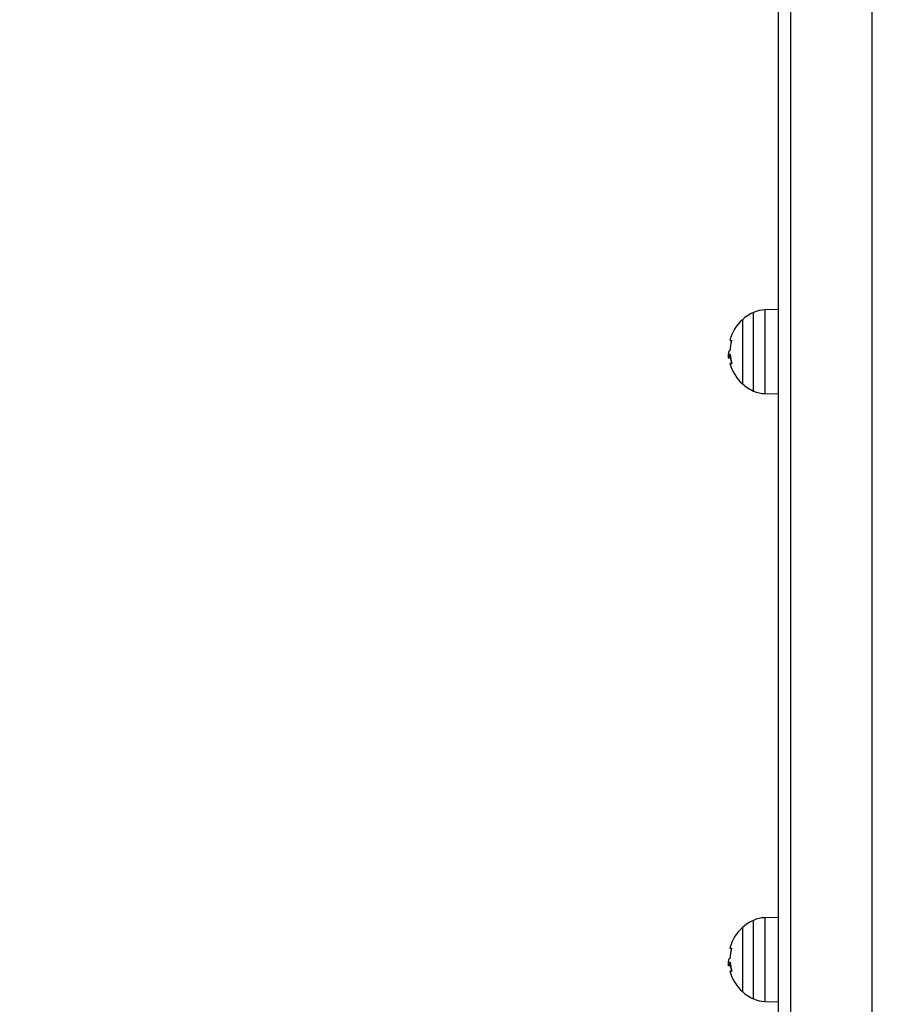
# Model space of a CAD drawing. Units: millimetres. Extents: x -5.7 to 11.4, y -0.5 to 15.
# Drawn here: x 5.2 to 5.5, y 4.9 to 5.3 of the extents above; entities that cross this region are included whole.
import ezdxf

# ---------------------------------------------------------------- set-up
doc = ezdxf.new("R2010")
doc.units = ezdxf.units.MM
doc.layers.add('DIASTASEIS', color=253, linetype='Continuous', lineweight=5)
doc.styles.get("Standard").update_dxf_attribs({"font": 'ARIALN.TTF'})
doc.dimstyles.get("Standard").update_dxf_attribs({"dimtxt": 0.18, "dimasz": 0.15, "dimexe": 0.18, "dimexo": 0.0625, "dimgap": 0.09, "dimtad": 0, "dimtih": 1, "dimtoh": 1, "dimzin": 0, "dimdsep": 46, "dimtxsty": 'Standard', "dimblk": 'OBLIQUE', "dimcen": 0.09, "dimadec": 0, "dimazin": 0, "dimtfac": 1, "dimtofl": 0, "dimtmove": 0, "dimatfit": 3, "dimfxl": 1, "dimtolj": 1, "dimtzin": 0, "dimarcsym": 0})

# ---------------------------------------------------------------- blocks, each defined once
blk = doc.blocks.new('sadw')
at = {"color": 8, "linetype": 'Continuous', "lineweight": 25}
for p, q in [((2649.364449525863, 2874.47432477613), (2649.364449525863, 2876.172565500412)), ((2649.330449525863, 2876.169948890351), (2649.330449525863, 2874.478872233631)), ((2649.314934664286, 2875.174077449385), (2649.314934664286, 2875.206789945804)), ((2649.319735143126, 2875.207883952673), (2649.319735143126, 2875.190433697594)), ((2649.319735143126, 2875.190433697594), (2649.319735143126, 2875.172983442516)), ((2649.319735143126, 2874.954651934805), (2649.319735143126, 2874.937201679727)), ((2649.314934664286, 2874.920845431517), (2649.314934664286, 2874.953557927936)), ((2649.319735143126, 2874.937201679727), (2649.319735143126, 2874.919751424648))]:
    blk.add_line(p, q, dxfattribs=at)
at = {"color": 7, "linetype": 'Continuous', "lineweight": 25}
for p, q in [((2649.325449525862, 2874.479540977381), (2649.325449525862, 2876.169564094754)), ((2649.325449525862, 2875.207983697594), (2649.319735143126, 2875.207883952673)), ((2649.310375690515, 2875.203783697595), (2649.310375690515, 2875.177083697594)), ((2649.304477982568, 2875.18963310026), (2649.304501562629, 2875.18925656631)), ((2649.305345967913, 2875.188507963512), (2649.304595967913, 2875.188507963512)), ((2649.305397621916, 2875.187770576142), (2649.304679435289, 2875.187770576142)), ((2649.305131117007, 2875.190832055851), (2649.305062795414, 2875.190832055851)), ((2649.319735143126, 2875.172983442516), (2649.325449525862, 2875.172883697594)), ((2649.325449525862, 2874.954751679727), (2649.319735143126, 2874.954651934805)), ((2649.310375690515, 2874.950551679727), (2649.310375690515, 2874.923851679727)), ((2649.305131117007, 2874.937600037983), (2649.305062795414, 2874.937600037983)), ((2649.304477982568, 2874.936401082392), (2649.304501562629, 2874.936024548442)), ((2649.305345967913, 2874.935275945644), (2649.304595967913, 2874.935275945644)), ((2649.305397621916, 2874.934538558275), (2649.304679435289, 2874.934538558275)), ((2649.319735143126, 2874.919751424648), (2649.325449525862, 2874.919651679726))]:
    blk.add_line(p, q, dxfattribs=at)
at = {"color": 7, "linetype": 'Continuous', "lineweight": 25, "flags": 128}
for points in [[(2649.305922388257, 2875.185554488261), (2649.305575966201, 2875.185554497007), (2649.305326474651, 2875.185554505908), (2649.305175346818, 2875.185554514915), (2649.305123450858, 2875.185554523974), (2649.305171084889, 2875.185554533035), (2649.305317975276, 2875.185554542045), (2649.305563278204, 2875.185554550952), (2649.305905584526, 2875.185554559705)], [(2649.305922388257, 2874.932322470393), (2649.305575966201, 2874.932322479139), (2649.305326474651, 2874.93232248804), (2649.305175346818, 2874.932322497047), (2649.305123450858, 2874.932322506106), (2649.305171084889, 2874.932322515167), (2649.305317975276, 2874.932322524177), (2649.305563278204, 2874.932322533084), (2649.305905584526, 2874.932322541837)]]:
    blk.add_lwpolyline(points, dxfattribs=at)
at = {"color": 7, "linetype": 'Continuous', "lineweight": 25}
for centre, radius, start, end in [((2649.322449525863, 2875.190433697594), 0.01799999999999994, 114.676367457556, 132.1264158145349), ((2649.319944572004, 2875.195885780331), 0.01200000000000198, 91.00000000118794, 114.6763674578582), ((2649.322449525863, 2875.190433697594), 0.01800000000000214, 132.1264158145349, 164.5560681860578), ((2649.305719310424, 2875.197456398847), 0.002313948016166594, 254.4625856257971, 272.3159780789405), ((2649.322430728429, 2875.190265115762), 0.01727158874229183, 164.1615668351504, 177.6218416946437), ((2649.323199525862, 2875.190433697594), 0.01800000000000186, 164.5560681860578, 170.591347010391), ((2649.322449525863, 2875.190433697594), 0.01800000000000036, 183.7456844237268, 187.8928637647672), ((2649.306249085495, 2875.418818913272), 0.2294100274868357, 269.67683384963, 269.7468502699185), ((2649.322447397564, 2875.190494244799), 0.01719790196341858, 184.139041360296, 196.1301737068471), ((2649.323199525862, 2875.190433697594), 0.01800000000000119, 187.892863783804, 195.7276617088022), ((2649.322449525863, 2875.190433697594), 0.01799999999999933, 195.7276617088022, 227.8735841854651), ((2649.322449525863, 2875.190433697594), 0.01799999999999994, 227.8735841854651, 245.323632542444), ((2649.319944572004, 2875.184981614858), 0.01200000000000197, 245.3236325421418, 268.9999999988121), ((2649.319944572004, 2874.942653762463), 0.01199999999999886, 91.00000000118794, 114.6763674578582), ((2649.322449525863, 2874.937201679727), 0.01800000000000213, 132.1264158145349, 164.5560681860578), ((2649.322449525863, 2874.937201679727), 0.01800000000000187, 114.676367457556, 132.1264158145349), ((2649.305719310424, 2874.944224380979), 0.002313948016409469, 254.4625856288133, 272.3159780784856), ((2649.322430728429, 2874.937033097895), 0.01727158874232456, 164.1615668351504, 177.6218416946437), ((2649.323199525862, 2874.937201679727), 0.01800000000000274, 164.5560681860578, 170.5887924752394), ((2649.322449525863, 2874.937201679727), 0.01800000000000036, 183.7456844222824, 187.8928637647672), ((2649.306249085487, 2875.16558689372), 0.229410025802376, 269.676833849301, 269.7468502701042), ((2649.322447397564, 2874.937262226931), 0.01719790196336919, 184.139041360296, 196.1301737049708), ((2649.323199525862, 2874.937201679727), 0.0180000000000002, 187.8928637823702, 195.7276617088022), ((2649.322449525863, 2874.937201679727), 0.01799999999999834, 195.7276617088022, 227.8735841844942), ((2649.322449525863, 2874.937201679727), 0.01800000000000187, 227.8735841844942, 245.323632542444), ((2649.319944572004, 2874.93174959699), 0.01199999999999886, 245.3236325421418, 268.9999999988121)]:
    blk.add_arc(centre, radius, start, end, dxfattribs=at)
for points, knots in [([(2649.305812818073, 2875.195144340945), (2649.305815747655, 2875.195143603898), (2649.305821560184, 2875.195142141536), (2649.305827902845, 2875.195132044361), (2649.305832115974, 2875.195116618713), (2649.305833702113, 2875.195095484547), (2649.305832722316, 2875.195069982046), (2649.305829069906, 2875.195041135273), (2649.305823222488, 2875.195010277402), (2649.305817657016, 2875.19498946163), (2649.305814853214, 2875.194978974956)], [0, 0, 0, 0, 0.1259231919505726, 0.249841812187178, 0.3753926238745218, 0.4996836939617799, 0.6243172069795909, 0.7497760982358348, 0.8739409364705366, 1, 1, 1, 1]), ([(2649.305122965819, 2875.19082723605), (2649.304939558035, 2875.19079875746), (2649.304572862848, 2875.190741818972), (2649.304509602393, 2875.19000259243), (2649.30447798255, 2875.189633100497)], [0, 0, 0, 0, 0.500164143022132, 1, 1, 1, 1]), ([(2649.304595967907, 2875.188507963512), (2649.304611336535, 2875.188764010993), (2649.304641994856, 2875.189274790842), (2649.304850942889, 2875.189366699095), (2649.304955147914, 2875.189412534902)], [0, 0, 0, 0, 0.5012873574618321, 1, 1, 1, 1]), ([(2649.304679435289, 2875.18777057618), (2649.304655140835, 2875.187817824523), (2649.304606650646, 2875.187912129215), (2649.304599523988, 2875.188309621805), (2649.304595967913, 2875.188507963474)], [0, 0, 0, 0, 0.5010179445842161, 1, 1, 1, 1]), ([(2649.305174015346, 2875.190981796462), (2649.305173406586, 2875.190971208331), (2649.305172186965, 2875.190949995494), (2649.305166870837, 2875.19090994516), (2649.305156698616, 2875.19086697478), (2649.30514046729, 2875.190832624165), (2649.305128804198, 2875.190829032797), (2649.30512296579, 2875.190827235001)], [0, 0, 0, 0, 0.1250654454620738, 0.2505629262764149, 0.5001166517451116, 0.7497642180522625, 1, 1, 1, 1]), ([(2649.30523548732, 2875.189411124978), (2649.30524178545, 2875.189408770701), (2649.305254352539, 2875.189404073052), (2649.305272607955, 2875.189368770367), (2649.305284631817, 2875.189325154309), (2649.30529148176, 2875.189284864023), (2649.305293399258, 2875.18926353334), (2649.305294350601, 2875.189252950382)], [0, 0, 0, 0, 0.2503047665657497, 0.4994501777132209, 0.7488062740106145, 0.875373297711635, 1, 1, 1, 1]), ([(2649.305374395939, 2875.187962421149), (2649.305371820681, 2875.187970442852), (2649.30534776026, 2875.188045388966), (2649.305346813415, 2875.188289753757), (2649.305345967913, 2875.188507963467)], [0, 0, 0, 0, 0.1070329310164168, 1, 1, 1, 1]), ([(2649.305926525776, 2875.185716313521), (2649.305929366868, 2875.18570587683), (2649.305935001701, 2875.185685177391), (2649.30594082373, 2875.185654603333), (2649.305944343055, 2875.18562614825), (2649.305945081844, 2875.185601063336), (2649.305943098606, 2875.18558061851), (2649.305937106932, 2875.185560060193), (2649.305928264035, 2875.185556712608), (2649.305922388257, 2875.185554488261)], [0, 0, 0, 0, 0.1261389991912495, 0.250175708632595, 0.3757832287093915, 0.5003734950171664, 0.6249901079539002, 0.7508197724144622, 1, 1, 1, 1]), ([(2649.305812818073, 2874.941912323078), (2649.305815747655, 2874.94191158603), (2649.305821560184, 2874.941910123668), (2649.305827902845, 2874.941900026493), (2649.305832115974, 2874.941884600845), (2649.305833702113, 2874.941863466679), (2649.305832722316, 2874.941837964178), (2649.305829069906, 2874.941809117405), (2649.305823222488, 2874.941778259534), (2649.305817657016, 2874.941757443763), (2649.305814853214, 2874.941746957088)], [0, 0, 0, 0, 0.1259231919505726, 0.249841812187178, 0.3753926238745218, 0.4996836939617799, 0.6243172069795909, 0.7497760982358348, 0.8739409364705366, 1, 1, 1, 1]), ([(2649.305122965819, 2874.937595218182), (2649.304939558035, 2874.937566739592), (2649.304572862848, 2874.937509801104), (2649.304509602393, 2874.936770574562), (2649.30447798255, 2874.936401082629)], [0, 0, 0, 0, 0.500164143022132, 1, 1, 1, 1]), ([(2649.305174015346, 2874.937749778594), (2649.305173406586, 2874.937739190463), (2649.305172186965, 2874.937717977626), (2649.305166870837, 2874.937677927292), (2649.305156698616, 2874.937634956912), (2649.30514046729, 2874.937600606297), (2649.305128804198, 2874.937597014929), (2649.30512296579, 2874.937595217133)], [0, 0, 0, 0, 0.1250654454620738, 0.2505629262764149, 0.5001166517451116, 0.7497642180522625, 1, 1, 1, 1]), ([(2649.304595967907, 2874.935275945644), (2649.304611336535, 2874.935531993125), (2649.304641994856, 2874.936042772974), (2649.304850942889, 2874.936134681227), (2649.304955147914, 2874.936180517034)], [0, 0, 0, 0, 0.5012873574618321, 1, 1, 1, 1]), ([(2649.304679435289, 2874.934538558312), (2649.304655140835, 2874.934585806655), (2649.304606650646, 2874.934680111348), (2649.304599523988, 2874.935077603937), (2649.304595967913, 2874.935275945606)], [0, 0, 0, 0, 0.5010179445842161, 1, 1, 1, 1]), ([(2649.30523548732, 2874.93617910711), (2649.30524178545, 2874.936176752833), (2649.305254352539, 2874.936172055184), (2649.305272607955, 2874.936136752499), (2649.305284631817, 2874.936093136441), (2649.30529148176, 2874.936052846155), (2649.305293399258, 2874.936031515472), (2649.305294350601, 2874.936020932514)], [0, 0, 0, 0, 0.2503047665657497, 0.4994501777132209, 0.7488062740106145, 0.875373297711635, 1, 1, 1, 1]), ([(2649.305374395939, 2874.934730403281), (2649.305371820681, 2874.934738424984), (2649.30534776026, 2874.934813371098), (2649.305346813415, 2874.935057735889), (2649.305345967913, 2874.935275945599)], [0, 0, 0, 0, 0.1070329310164168, 1, 1, 1, 1]), ([(2649.305926525776, 2874.932484295653), (2649.305929366868, 2874.932473858962), (2649.305935001701, 2874.932453159523), (2649.30594082373, 2874.932422585466), (2649.305944343055, 2874.932394130382), (2649.305945081844, 2874.932369045468), (2649.305943098606, 2874.932348600642), (2649.305937106932, 2874.932328042325), (2649.305928264035, 2874.93232469474), (2649.305922388257, 2874.932322470393)], [0, 0, 0, 0, 0.1261389991912495, 0.250175708632595, 0.3757832287093915, 0.5003734950171664, 0.6249901079539002, 0.7508197724144622, 1, 1, 1, 1])]:
    blk.add_open_spline(points, degree=3, knots=knots, dxfattribs=at)
blk = doc.blocks.new('_Oblique')
at = {"color": 0, "linetype": 'ByBlock', "lineweight": -2, "transparency": 16777216}
blk.add_line((-0.5, -0.5), (0.5, 0.5), dxfattribs=at)
blk = doc.blocks.new('*D61')
at = {"layer": 'Defpoints', "color": 0}
for p in [(1.707383938737621, 6.198014910429265), (7.999789943736687, 3.560164910430103), (7.999789943736687, 0.5552759174837334)]:
    blk.add_point(p, dxfattribs=at)
at = {"layer": 'DIASTASEIS', "color": 0, "lineweight": -2}
for p, q in [((1.707383938737621, 6.135514910429265), (1.70738393873762, 0.3752759174837334)), ((7.999789943736687, 3.497664910430103), (7.999789943736687, 0.3752759174837334)), ((1.70738393873762, 0.5552759174837334), (4.571676982164848, 0.5552759174837334)), ((7.999789943736687, 0.5552759174837334), (5.13549690030946, 0.5552759174837334))]:
    blk.add_line(p, q, dxfattribs=at)
at = {"layer": 'DIASTASEIS', "color": 0, "linetype": 'ByBlock', "lineweight": -2, "xscale": 0.15, "yscale": 0.15, "zscale": 0.15, "rotation": 180}
blk.add_blockref('_Oblique', (1.70738393873762, 0.5552759174837334), dxfattribs=at)
at = {"layer": 'DIASTASEIS', "color": 0, "linetype": 'ByBlock', "lineweight": -2, "xscale": 0.15, "yscale": 0.15, "zscale": 0.15}
blk.add_blockref('_Oblique', (7.999789943736687, 0.5552759174837334), dxfattribs=at)
at = {"layer": 'DIASTASEIS', "color": 0, "insert": (4.853586941237154, 0.5552759174837334), "char_height": 0.18, "attachment_point": 5}
blk.add_mtext('\\A1;6.30', dxfattribs=at)
blk = doc.blocks.new('*D62')
at = {"layer": 'Defpoints', "color": 0}
for p in [(0.1499746012614196, 6.706664910432664), (9.997706262139218, 3.916664910431791), (9.997706262139218, -0.3011846264913451)]:
    blk.add_point(p, dxfattribs=at)
at = {"layer": 'DIASTASEIS', "color": 0, "lineweight": -2}
for p, q in [((0.1499746012614196, 6.644164910432664), (0.1499746012614196, -0.4811846264913451)), ((9.997706262139218, 3.854164910431791), (9.997706262139218, -0.4811846264913451)), ((0.1499746012614196, -0.3011846264913451), (4.792360213419282, -0.3011846264913451)), ((9.997706262139218, -0.3011846264913451), (5.355320649981356, -0.3011846264913451))]:
    blk.add_line(p, q, dxfattribs=at)
at = {"layer": 'DIASTASEIS', "color": 0, "linetype": 'ByBlock', "lineweight": -2, "xscale": 0.15, "yscale": 0.15, "zscale": 0.15, "rotation": 180}
blk.add_blockref('_Oblique', (0.1499746012614196, -0.3011846264913451), dxfattribs=at)
at = {"layer": 'DIASTASEIS', "color": 0, "linetype": 'ByBlock', "lineweight": -2, "xscale": 0.15, "yscale": 0.15, "zscale": 0.15}
blk.add_blockref('_Oblique', (9.997706262139218, -0.3011846264913451), dxfattribs=at)
at = {"layer": 'DIASTASEIS', "color": 0, "insert": (5.073840431700319, -0.3011846264913451), "char_height": 0.18, "attachment_point": 5}
blk.add_mtext('\\A1;9.80', dxfattribs=at)

msp = doc.modelspace()

# ---------------------------------------------------------------- block references
msp.add_blockref('sadw', (-2643.856779118607, -2870.015832542564))

# ---------------------------------------------------------------- dimensions: what is measured, and where the dimension line sits
at = {"layer": 'DIASTASEIS'}
for base, p1, p2, picture, middle in [((9.997706262139218, -0.3011846264913451), (0.1499746012614196, 6.706664910432664), (9.997706262139218, 3.916664910431791), '*D62', (5.073840431700319, -0.3011846264913451)), ((7.999789943736687, 0.5552759174837334), (1.707383938737621, 6.198014910429265), (7.999789943736687, 3.560164910430103), '*D61', (4.853586941237154, 0.5552759174837334))]:
    dim = msp.add_linear_dim(base=base, p1=p1, p2=p2, dimstyle='Standard', override={"dimrnd": 0.1}, dxfattribs=at)
    dim.commit()
    dim.dimension.update_dxf_attribs({"geometry": picture, "text_midpoint": middle})

doc.saveas('drawing.dxf')
